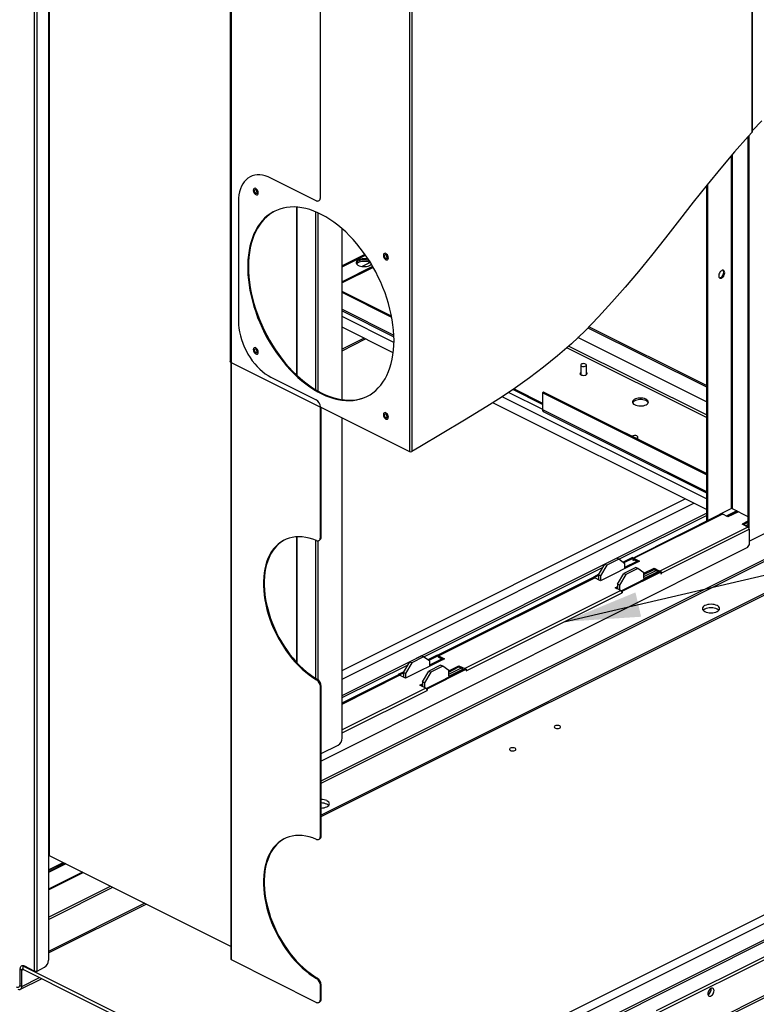
# Model space of a CAD drawing. Extents: x 0.3 to 10.8, y 0.2 to 8.2.
# Drawn here: x 3.3 to 4.7, y 2 to 3.8 of the extents above; entities that cross this region are included whole.
import ezdxf

# ---------------------------------------------------------------- set-up
doc = ezdxf.new("R2010")
doc.units = 0
doc.header["$LTSCALE"] = 0.25
doc.header["$MEASUREMENT"] = 0
doc.linetypes.add('SLD-SOLID', pattern=[0])
doc.layers.get('0').update_dxf_attribs({"linetype": 'CONTINUOUS'})
doc.layers.add('DIM', color=7, linetype='SLD-SOLID')
doc.styles.get("Standard").update_dxf_attribs({"font": 'GOTHICB.TTF'})
doc.dimstyles.new('SLDDIMSTYLE0', dxfattribs={"dimtxt": 0.18, "dimasz": 0.137795, "dimexe": 0, "dimexo": 0.0625, "dimgap": 0, "dimtad": 0, "dimtih": 1, "dimtoh": 1, "dimdec": 0, "dimrnd": 1e-09, "dimzin": 0, "dimdsep": 46, "dimtxsty": 'Standard', "dimsah": 1, "dimcen": 0.09, "dimadec": 0, "dimazin": 0, "dimtfac": 0.137795, "dimtdec": 0, "dimtofl": 0, "dimtmove": 0, "dimatfit": 3, "dimfxl": 1, "dimtolj": 1, "dimtzin": 0, "dimarcsym": 0})

# ---------------------------------------------------------------- blocks, each defined once
blk = doc.blocks.new('A$C12AF7470')
at = {"color": 7, "linetype": 'Continuous'}
for p, q in [((2.265, 3.4441), (2.265, 0.8796)), ((2.2667, 0.8796), (2.2667, 3.4441)), ((2.2397, 0.6707), (2.2397, 3.4316)), ((2.2442, 0.6707), (2.2442, 3.4337)), ((3.5401, 2.1906), (3.5401, 3.4003)), ((3.5408, 2.1922), (3.5408, 3.4013)), ((2.5964, 0.6908), (2.5964, 3.2531)), ((2.9189, 3.092), (2.9189, 1.6118)), ((2.9235, 3.092), (2.9235, 1.612)), ((2.5941, 2.8176), (2.5941, 1.7749)), ((2.595, 2.8164), (2.595, 1.7737)), ((2.7576, 2.0717), (2.7576, 2.7284)), ((3.5326, 2.1825), (3.5326, 1.475)), ((3.5343, 2.1844), (3.5343, 1.4732)), ((3.5023, 2.1479), (3.5023, 1.5086)), ((3.504, 2.15), (3.504, 1.5086)), ((2.7502, 2.0663), (2.6681, 2.1074)), ((3.4572, 2.0933), (3.4572, 1.4878)), ((3.459, 2.0955), (3.459, 1.487)), ((2.641, 2.0858), (2.641, 2.0864)), ((2.6092, 2.0647), (2.6092, 1.8482)), ((2.7152, 1.7498), (2.7152, 2.0547)), ((2.7155, 1.7495), (2.7155, 2.0547)), ((2.7492, 1.7238), (2.7492, 2.0462)), ((2.7537, 1.7212), (2.7537, 2.0442)), ((2.7971, 1.7058), (2.7971, 2.0156)), ((2.8385, 1.969), (2.7971, 1.9483)), ((2.7971, 1.9464), (2.8395, 1.9676)), ((2.8767, 1.968), (2.8767, 1.9685)), ((2.8524, 1.9472), (2.7971, 1.9195)), ((2.8534, 1.9455), (2.7971, 1.9174)), ((2.8329, 1.9472), (2.8471, 1.9543)), ((2.8866, 1.8574), (2.7971, 1.9021)), ((2.8871, 1.8549), (2.7971, 1.8999)), ((2.7971, 1.8696), (2.8908, 1.8227)), ((2.7971, 1.8668), (2.891, 1.8199)), ((2.891, 1.8093), (2.7971, 1.8563)), ((3.4572, 1.7315), (3.2443, 1.8379)), ((2.8897, 1.7907), (2.7971, 1.837)), ((3.2426, 1.8361), (3.4572, 1.7288)), ((2.837, 1.8171), (2.7971, 1.7971)), ((2.7971, 1.7946), (2.8395, 1.8158)), ((3.4572, 1.6781), (3.2076, 1.8029)), ((3.4572, 1.7021), (3.2244, 1.8185)), ((2.641, 1.7972), (2.641, 1.7977)), ((3.4572, 1.6736), (3.2043, 1.8)), ((2.595, 1.7737), (2.9189, 1.6118)), ((2.5954, 1.7735), (2.5954, 0.692)), ((3.2294, 1.7685), (3.2294, 1.7512)), ((3.2398, 1.7512), (3.2398, 1.7685)), ((3.2405, 1.7518), (3.2398, 1.7524)), ((2.6681, 1.7465), (2.7502, 1.7055)), ((3.0989, 1.719), (3.16, 1.6885)), ((3.16, 1.6971), (3.1063, 1.724)), ((3.1086, 1.7255), (3.16, 1.6998)), ((3.1622, 1.7196), (3.16, 1.7185)), ((3.4572, 1.5698), (3.16, 1.7185)), ((3.16, 1.7185), (3.16, 1.6881)), ((3.4572, 1.572), (3.1622, 1.7196)), ((3.4572, 1.507), (3.0704, 1.7004)), ((3.4572, 1.5262), (3.0873, 1.7112)), ((2.7576, 1.456), (2.7576, 1.6928)), ((2.759, 1.4568), (2.759, 1.6917)), ((2.8767, 1.6793), (2.8767, 1.6798)), ((3.16, 1.6881), (3.4572, 1.5395)), ((3.1617, 1.6845), (3.4572, 1.5368)), ((2.7971, 1.0927), (2.7971, 1.6727)), ((3.3329, 1.6342), (3.3329, 1.6382)), ((2.7971, 1.2152), (3.4189, 1.5261)), ((2.7971, 1.1996), (3.4346, 1.5183)), ((2.7971, 1.1699), (3.4572, 1.5)), ((3.459, 1.487), (3.5023, 1.5086)), ((3.504, 1.5086), (3.5326, 1.4943)), ((3.2985, 1.4167), (3.4572, 1.496)), ((3.459, 1.487), (3.4572, 1.4878)), ((3.5777, 1.4709), (3.5351, 1.4496)), ((2.7152, 1.2293), (2.7152, 1.4574)), ((2.7155, 1.2289), (2.7155, 1.4574)), ((2.7492, 1.2009), (2.7492, 1.4511)), ((2.7537, 1.198), (2.7537, 1.4501)), ((2.7548, 1.4504), (2.7563, 1.4511)), ((2.7576, 1.456), (2.759, 1.4568)), ((2.759, 1.0151), (3.6, 1.4356)), ((2.759, 1.0112), (3.6039, 1.4336)), ((3.662, 1.4046), (2.759, 0.9531)), ((2.759, 0.9506), (3.6645, 1.4033)), ((2.945, 1.2399), (3.2701, 1.4025)), ((2.7971, 1.166), (2.9165, 1.2257)), ((2.7507, 1.1985), (2.7521, 1.1992)), ((2.759, 1.1867), (2.7576, 1.186)), ((2.7576, 0.9148), (2.7576, 1.186)), ((2.759, 0.9155), (2.759, 1.1867)), ((2.7977, 0.3906), (4.2439, 1.1136)), ((2.8047, 0.3784), (4.2595, 1.1058)), ((2.759, 1.0646), (2.7897, 1.08)), ((2.8047, 0.3488), (4.2822, 1.0875)), ((2.9032, 0.2929), (4.4794, 1.081)), ((2.9058, 0.2983), (4.482, 1.0864)), ((2.7548, 0.9092), (2.7563, 0.9099)), ((2.7576, 0.9148), (2.759, 0.9155)), ((2.265, 0.8796), (2.265, 0.6901)), ((2.5954, 0.7152), (2.2667, 0.8796)), ((2.265, 0.8538), (2.2917, 0.8671)), ((2.265, 0.8534), (2.2921, 0.8669)), ((2.2951, 0.8654), (2.265, 0.8504)), ((2.2965, 0.8647), (2.265, 0.849)), ((2.3268, 0.8495), (2.265, 0.8187)), ((2.265, 0.8177), (2.3278, 0.8491)), ((2.265, 0.7681), (2.3773, 0.8243)), ((2.265, 0.7642), (2.3813, 0.8223)), ((2.8065, 0.3457), (3.7415, 0.8132)), ((2.4394, 0.7933), (2.265, 0.7061)), ((2.265, 0.7036), (2.4419, 0.792)), ((3.3667, 0.599), (3.7352, 0.7832)), ((3.3679, 0.5943), (3.7405, 0.7806)), ((2.2176, 0.6806), (2.2183, 0.6802)), ((2.2183, 0.6802), (2.2191, 0.6806)), ((2.2183, 0.6802), (2.2183, 0.6738)), ((2.2183, 0.6802), (2.7977, 0.3906)), ((2.2212, 0.68), (2.2397, 0.6707)), ((2.7502, 0.6139), (2.5964, 0.6908)), ((2.2145, 0.6749), (2.2138, 0.6746)), ((2.2138, 0.6476), (2.2138, 0.6746)), ((2.2166, 0.6725), (2.2145, 0.6735)), ((2.2166, 0.6725), (2.2187, 0.6736)), ((2.2166, 0.6429), (2.2166, 0.6725)), ((2.2183, 0.6738), (2.7977, 0.3841)), ((2.2442, 0.6707), (2.2577, 0.6774)), ((2.2137, 0.6443), (2.2166, 0.6429)), ((2.2138, 0.6476), (2.2145, 0.6479)), ((2.214, 0.6375), (2.2525, 0.6567)), ((2.2166, 0.6429), (2.2484, 0.6588)), ((2.7507, 0.6572), (2.7521, 0.6579)), ((2.759, 0.6455), (2.7576, 0.6448)), ((2.7576, 0.6193), (2.7576, 0.6448)), ((2.759, 0.62), (2.759, 0.6455)), ((2.7548, 0.6136), (2.7563, 0.6143)), ((2.7576, 0.6193), (2.759, 0.62))]:
    blk.add_line(p, q, dxfattribs=at)
at = {"color": 7, "linetype": 'SLD-SOLID'}
for p, q in [((3.4841, 1.4987), (3.3246, 1.4189)), ((3.3256, 1.4186), (3.4856, 1.4986)), ((3.4856, 1.4986), (3.4867, 1.498)), ((3.5123, 1.5045), (3.4932, 1.4949)), ((3.4941, 1.4945), (3.5132, 1.504)), ((3.5154, 1.5029), (3.4963, 1.4934)), ((3.4867, 1.498), (3.4869, 1.4981)), ((3.4963, 1.4934), (3.4869, 1.4981)), ((3.5326, 1.4856), (3.5222, 1.4804)), ((3.5326, 1.4834), (3.5244, 1.4793)), ((3.5326, 1.4751), (3.373, 1.3953)), ((3.3754, 1.3912), (3.5349, 1.471)), ((3.5316, 1.4757), (3.5222, 1.4804)), ((3.5281, 1.4775), (3.5326, 1.4797)), ((3.5316, 1.4757), (3.5314, 1.4756)), ((3.5314, 1.4756), (3.5326, 1.4751)), ((3.5316, 1.4755), (3.5326, 1.476)), ((3.5316, 1.4757), (3.5316, 1.4756)), ((3.5347, 1.4737), (3.5337, 1.4741)), ((3.5349, 1.471), (3.5349, 1.4696)), ((3.5351, 1.4697), (3.5349, 1.4698)), ((3.5349, 1.4696), (3.5351, 1.4697)), ((3.5351, 1.4432), (3.5351, 1.4697)), ((3.5319, 1.4377), (2.7576, 1.0505)), ((3.5319, 1.4377), (3.5351, 1.4432)), ((3.336, 1.4133), (3.2653, 1.3779)), ((3.2947, 1.4186), (3.2731, 1.4078)), ((3.2984, 1.4168), (3.2768, 1.406)), ((3.2984, 1.4168), (3.2947, 1.4186)), ((3.3097, 1.4086), (3.2984, 1.4168)), ((3.3231, 1.4197), (3.3061, 1.4112)), ((3.3249, 1.4188), (3.3076, 1.4101)), ((3.3097, 1.4023), (3.3316, 1.4132)), ((3.3231, 1.4197), (3.3249, 1.4188)), ((3.3248, 1.4185), (3.3249, 1.4185)), ((3.3248, 1.4144), (3.3248, 1.4185)), ((3.3248, 1.4148), (3.3251, 1.4146)), ((3.3251, 1.4146), (3.3248, 1.4144)), ((3.3249, 1.4188), (3.3249, 1.4185)), ((3.3251, 1.416), (3.3251, 1.4146)), ((3.3268, 1.418), (3.3256, 1.4186)), ((3.3256, 1.4186), (3.3256, 1.4163)), ((3.3266, 1.4159), (3.3256, 1.4163)), ((3.3266, 1.418), (3.336, 1.4133)), ((3.3266, 1.418), (3.3268, 1.418)), ((3.3266, 1.418), (3.3266, 1.4157)), ((3.3266, 1.4157), (3.3337, 1.4121)), ((3.2618, 1.3883), (3.2731, 1.4078)), ((3.2768, 1.406), (3.2655, 1.3865)), ((3.2731, 1.4078), (3.2768, 1.406)), ((3.3027, 1.3596), (3.3734, 1.395)), ((3.3045, 1.3587), (3.3752, 1.3941)), ((3.3292, 1.4018), (3.3076, 1.391)), ((3.3097, 1.4001), (3.3097, 1.4086)), ((3.3328, 1.4), (3.3113, 1.3892)), ((3.3328, 1.4), (3.3292, 1.4018)), ((3.3441, 1.3918), (3.3328, 1.4)), ((3.3441, 1.3914), (3.3623, 1.4005)), ((3.3441, 1.3891), (3.3623, 1.3982)), ((3.3441, 1.3855), (3.366, 1.3964)), ((3.3441, 1.3818), (3.3697, 1.3946)), ((3.3441, 1.3818), (3.3441, 1.3918)), ((3.3623, 1.4005), (3.3717, 1.3958)), ((3.3623, 1.4005), (3.3623, 1.3982)), ((3.3623, 1.3982), (3.3711, 1.3938)), ((3.3719, 1.3959), (3.3717, 1.3958)), ((3.3717, 1.3958), (3.3717, 1.3942)), ((3.373, 1.3953), (3.3719, 1.3959)), ((3.3719, 1.3959), (3.3719, 1.3942)), ((3.3752, 1.3941), (3.3734, 1.395)), ((3.3751, 1.3937), (3.3752, 1.3938)), ((3.3751, 1.3937), (3.3751, 1.3897)), ((3.3752, 1.3941), (3.3752, 1.3938)), ((3.2533, 1.3833), (2.9711, 1.2422)), ((2.9719, 1.2417), (3.2548, 1.3832)), ((3.2624, 1.3894), (3.2524, 1.3843)), ((3.2524, 1.3843), (3.2542, 1.3834)), ((3.2524, 1.3843), (3.2524, 1.3828)), ((3.2618, 1.3872), (3.2542, 1.3834)), ((3.2542, 1.3834), (3.2542, 1.3833)), ((3.2653, 1.3779), (3.2548, 1.3832)), ((3.2655, 1.3865), (3.2618, 1.3883)), ((3.2618, 1.3883), (3.2618, 1.3796)), ((3.2655, 1.3865), (3.2655, 1.378)), ((3.2963, 1.3715), (3.3076, 1.391)), ((3.3113, 1.3892), (3.3, 1.3697)), ((3.3076, 1.391), (3.3113, 1.3892)), ((3.3754, 1.3899), (3.3751, 1.39)), ((3.3751, 1.3897), (3.3754, 1.3899)), ((3.3754, 1.3899), (3.3754, 1.3912)), ((3.3022, 1.3599), (3.0193, 1.2185)), ((3.0217, 1.2144), (3.3045, 1.3558)), ((3.2916, 1.3651), (3.2963, 1.3675)), ((3.3022, 1.3599), (3.2916, 1.3651)), ((3.2939, 1.364), (3.2963, 1.3652)), ((3.3, 1.3697), (3.2963, 1.3715)), ((3.2963, 1.3715), (3.2963, 1.3628)), ((3.3, 1.3697), (3.3, 1.361)), ((3.3045, 1.3587), (3.3027, 1.3596)), ((3.3027, 1.3596), (3.3027, 1.3595)), ((3.3045, 1.3587), (3.3045, 1.3558)), ((2.9083, 1.2115), (2.9196, 1.231)), ((2.9824, 1.2365), (2.9117, 1.2011)), ((2.9412, 1.2418), (2.9196, 1.231)), ((2.9196, 1.231), (2.9233, 1.2292)), ((2.9448, 1.24), (2.9233, 1.2292)), ((2.9448, 1.24), (2.9412, 1.2418)), ((2.9561, 1.2318), (2.9448, 1.24)), ((2.9696, 1.2429), (2.9525, 1.2344)), ((2.9714, 1.242), (2.954, 1.2333)), ((2.9561, 1.2255), (2.978, 1.2364)), ((2.9561, 1.2233), (2.9561, 1.2318)), ((2.9696, 1.2429), (2.9714, 1.242)), ((2.9714, 1.242), (2.9714, 1.2419)), ((2.9714, 1.2419), (2.9714, 1.2391)), ((2.9719, 1.2417), (2.9824, 1.2365)), ((2.9719, 1.2417), (2.9719, 1.2395)), ((2.9719, 1.2395), (2.9802, 1.2353)), ((2.9233, 1.2292), (2.912, 1.2097)), ((2.9427, 1.1947), (2.954, 1.2142)), ((2.9491, 1.1828), (3.0198, 1.2182)), ((2.951, 1.1819), (3.0217, 1.2173)), ((2.9756, 1.225), (2.954, 1.2142)), ((2.954, 1.2142), (2.9577, 1.2124)), ((2.9793, 1.2232), (2.9577, 1.2124)), ((2.9793, 1.2232), (2.9756, 1.225)), ((2.9906, 1.215), (2.9793, 1.2232)), ((2.9906, 1.2146), (3.0088, 1.2237)), ((2.9906, 1.2124), (3.0088, 1.2215)), ((2.9906, 1.2087), (3.0125, 1.2196)), ((2.9906, 1.205), (3.0161, 1.2178)), ((2.9906, 1.205), (2.9906, 1.215)), ((3.0088, 1.2237), (3.0193, 1.2185)), ((3.0088, 1.2237), (3.0088, 1.2215)), ((3.0088, 1.2215), (3.0176, 1.2171)), ((3.0217, 1.2173), (3.0198, 1.2182)), ((3.0217, 1.2173), (3.0217, 1.2144)), ((2.8997, 1.2065), (2.7971, 1.1552)), ((2.9089, 1.2126), (2.8988, 1.2076)), ((2.8988, 1.2076), (2.9007, 1.2066)), ((2.8988, 1.2076), (2.8988, 1.206)), ((2.9083, 1.2104), (2.9007, 1.2066)), ((2.9007, 1.2066), (2.9007, 1.2066)), ((2.9117, 1.2011), (2.9012, 1.2064)), ((2.912, 1.2097), (2.9083, 1.2115)), ((2.9083, 1.2115), (2.9083, 1.2028)), ((2.912, 1.2097), (2.912, 1.2012)), ((2.9577, 1.2124), (2.9464, 1.1929)), ((2.9486, 1.1831), (2.7971, 1.1074)), ((2.7971, 1.1021), (2.951, 1.179)), ((2.9381, 1.1884), (2.9427, 1.1907)), ((2.9486, 1.1831), (2.9381, 1.1884)), ((2.9403, 1.1872), (2.9427, 1.1884)), ((2.9464, 1.1929), (2.9427, 1.1947)), ((2.9427, 1.1947), (2.9427, 1.186)), ((2.9464, 1.1929), (2.9464, 1.1842)), ((2.951, 1.1819), (2.9491, 1.1828)), ((2.9491, 1.1828), (2.9491, 1.1828)), ((2.951, 1.1819), (2.951, 1.179))]:
    blk.add_line(p, q, dxfattribs=at)
at = {"color": 8, "linetype": 'SLD-SOLID'}
for p, q in [((3.3248, 1.4161), (3.3251, 1.416)), ((3.3258, 1.4163), (3.3251, 1.416)), ((3.373, 1.3953), (3.373, 1.3948)), ((2.9699, 1.2428), (3.2524, 1.384)), ((3.3754, 1.3912), (3.3751, 1.3914)), ((2.972, 1.2394), (2.9714, 1.2391)), ((3.0193, 1.2185), (3.0193, 1.2179)), ((2.7971, 1.1564), (2.8988, 1.2072)), ((2.7971, 1.1543), (2.9012, 1.2064))]:
    blk.add_line(p, q, dxfattribs=at)
at = {"color": 7, "linetype": 'Continuous', "flags": 128}
for points in [[(3.5407, 2.1934), (3.5574, 2.2108)], [(3.5401, 2.1906), (3.5327, 2.1826), (3.508, 2.1547), (3.4833, 2.1254), (3.4584, 2.0948), (3.4334, 2.0634), (3.4083, 2.0315), (3.383, 1.9993), (3.3575, 1.9673), (3.3339, 1.9383), (3.3101, 1.9099), (3.2861, 1.8823), (3.2619, 1.8559), (3.2374, 1.8308), (3.2126, 1.8073), (3.1876, 1.7853), (3.1623, 1.7648), (3.1368, 1.7455), (3.1112, 1.7273), (3.0854, 1.71), (3.0596, 1.6935), (3.0189, 1.6686), (2.9782, 1.6445), (2.9376, 1.6205), (2.9235, 1.612)], [(2.6681, 2.1074), (2.663, 2.1097), (2.6579, 2.1114), (2.6529, 2.1125), (2.648, 2.1131), (2.6432, 2.1131), (2.6386, 2.1124), (2.6343, 2.1112), (2.6302, 2.1094), (2.6264, 2.1071), (2.623, 2.1042), (2.6198, 2.1007), (2.6171, 2.0968), (2.6147, 2.0924), (2.6127, 2.0876), (2.6112, 2.0823), (2.6101, 2.0767), (2.6094, 2.0708), (2.6092, 2.0647)], [(2.6452, 2.0806), (2.645, 2.0824), (2.6443, 2.0843), (2.6433, 2.086), (2.642, 2.0875), (2.6406, 2.0884), (2.6392, 2.0889), (2.6379, 2.0887), (2.6369, 2.088), (2.6363, 2.0868), (2.6361, 2.0851), (2.6363, 2.0833), (2.6369, 2.0814), (2.6379, 2.0797), (2.6392, 2.0782), (2.6406, 2.0773), (2.642, 2.0768), (2.6433, 2.077), (2.6443, 2.0777), (2.645, 2.079), (2.6452, 2.0806)], [(2.6364, 2.0853), (2.6366, 2.0834), (2.6372, 2.0816), (2.6382, 2.0798), (2.6395, 2.0784), (2.6409, 2.0774), (2.6423, 2.077), (2.6436, 2.0771), (2.6437, 2.0772)], [(2.6381, 2.0844), (2.6383, 2.0856), (2.6389, 2.0864), (2.6398, 2.0867), (2.6409, 2.0864), (2.642, 2.0856), (2.6429, 2.0844), (2.6435, 2.083), (2.6437, 2.0816), (2.6435, 2.0804), (2.6429, 2.0796), (2.642, 2.0793), (2.6409, 2.0796), (2.6398, 2.0804), (2.6389, 2.0816), (2.6383, 2.083), (2.6381, 2.0844)], [(2.7502, 2.0663), (2.7516, 2.0658), (2.753, 2.0656), (2.7543, 2.0658), (2.7554, 2.0664), (2.7563, 2.0673), (2.757, 2.0685), (2.7574, 2.07), (2.7576, 2.0717)], [(2.8911, 1.8133), (2.8909, 1.8224), (2.8902, 1.8317), (2.8892, 1.8412), (2.8878, 1.8507), (2.886, 1.8604), (2.8837, 1.8701), (2.8811, 1.8799), (2.8782, 1.8896), (2.8748, 1.8993), (2.8711, 1.909), (2.867, 1.9186), (2.8626, 1.928), (2.8579, 1.9373), (2.8529, 1.9464), (2.8476, 1.9553), (2.842, 1.964), (2.8361, 1.9724), (2.83, 1.9805), (2.8237, 1.9883), (2.8172, 1.9958), (2.8105, 2.0029), (2.8036, 2.0097), (2.7966, 2.016), (2.7895, 2.0219), (2.7823, 2.0274), (2.775, 2.0324), (2.7677, 2.037), (2.7603, 2.041), (2.7529, 2.0446), (2.7456, 2.0476), (2.7383, 2.0502), (2.731, 2.0522), (2.7239, 2.0536), (2.7168, 2.0546), (2.7099, 2.055), (2.7031, 2.0548), (2.6965, 2.0541), (2.6901, 2.0529), (2.6839, 2.0511), (2.6779, 2.0488), (2.6722, 2.046), (2.6667, 2.0427), (2.6615, 2.0388), (2.6566, 2.0345), (2.6521, 2.0297), (2.6479, 2.0244), (2.644, 2.0187), (2.6404, 2.0125), (2.6373, 2.006), (2.6345, 1.999), (2.632, 1.9917), (2.63, 1.984), (2.6284, 1.976), (2.6272, 1.9677), (2.6264, 1.9592), (2.6259, 1.9504), (2.6259, 1.9413), (2.6264, 1.9321), (2.6272, 1.9227), (2.6284, 1.9132), (2.63, 1.9036), (2.632, 1.8939), (2.6345, 1.8842), (2.6373, 1.8744), (2.6404, 1.8647), (2.644, 1.855), (2.6479, 1.8454), (2.6521, 1.8359), (2.6566, 1.8265), (2.6615, 1.8173), (2.6667, 1.8083), (2.6722, 1.7995), (2.6779, 1.7909), (2.6839, 1.7827), (2.6901, 1.7747), (2.6965, 1.767), (2.7031, 1.7597), (2.7099, 1.7528), (2.7168, 1.7463), (2.7239, 1.7401), (2.731, 1.7344), (2.7383, 1.7292), (2.7456, 1.7244), (2.7529, 1.7201), (2.7603, 1.7163), (2.7677, 1.713), (2.775, 1.7102), (2.7823, 1.7079), (2.7895, 1.7062), (2.7966, 1.705), (2.8036, 1.7043), (2.8105, 1.7042), (2.8172, 1.7046), (2.8237, 1.7056), (2.83, 1.7071), (2.8361, 1.7091), (2.842, 1.7117), (2.8476, 1.7148), (2.8529, 1.7184), (2.8579, 1.7225), (2.8626, 1.727), (2.867, 1.7321), (2.8711, 1.7376), (2.8748, 1.7435), (2.8782, 1.7499), (2.8811, 1.7566), (2.8837, 1.7638), (2.886, 1.7713), (2.8878, 1.7791), (2.8892, 1.7873), (2.8902, 1.7957), (2.8909, 1.8044), (2.8911, 1.8133)], [(2.6753, 2.0476), (2.6708, 2.0451), (2.6655, 2.0415), (2.6605, 2.0374), (2.6557, 2.0329), (2.6513, 2.0278), (2.6473, 2.0223), (2.6436, 2.0164), (2.6402, 2.01), (2.6372, 2.0032), (2.6346, 1.9961), (2.6324, 1.9886), (2.6306, 1.9808), (2.6291, 1.9726), (2.6281, 1.9642), (2.6275, 1.9555), (2.6273, 1.9466)], [(2.8809, 1.9627), (2.8807, 1.9646), (2.88, 1.9664), (2.879, 1.9682), (2.8777, 1.9696), (2.8763, 1.9706), (2.8749, 1.971), (2.8736, 1.9709), (2.8726, 1.9701), (2.872, 1.9689), (2.8718, 1.9673), (2.872, 1.9654), (2.8726, 1.9636), (2.8736, 1.9618), (2.8749, 1.9604), (2.8763, 1.9594), (2.8777, 1.959), (2.879, 1.9591), (2.88, 1.9599), (2.8807, 1.9611), (2.8809, 1.9627)], [(2.8721, 1.9674), (2.8723, 1.9656), (2.8729, 1.9637), (2.8739, 1.962), (2.8752, 1.9605), (2.8766, 1.9596), (2.878, 1.9591), (2.8793, 1.9593), (2.8794, 1.9593)], [(2.8738, 1.9665), (2.874, 1.9678), (2.8746, 1.9686), (2.8756, 1.9689), (2.8766, 1.9686), (2.8777, 1.9678), (2.8786, 1.9666), (2.8792, 1.9652), (2.8794, 1.9637), (2.8792, 1.9625), (2.8786, 1.9617), (2.8777, 1.9614), (2.8766, 1.9617), (2.8756, 1.9625), (2.8746, 1.9637), (2.874, 1.9651), (2.8738, 1.9665)], [(2.6273, 1.9466), (2.6275, 1.9375), (2.6281, 1.9282), (2.6291, 1.9187), (2.6306, 1.9091), (2.6324, 1.8995), (2.6346, 1.8898), (2.6372, 1.88), (2.6402, 1.8703), (2.6436, 1.8605), (2.6473, 1.8509), (2.6513, 1.8413), (2.6557, 1.8319), (2.6605, 1.8226), (2.6655, 1.8135), (2.6708, 1.8046), (2.6764, 1.7959), (2.6823, 1.7875), (2.6884, 1.7794), (2.6947, 1.7715), (2.7012, 1.7641), (2.7079, 1.7569), (2.7147, 1.7502), (2.7217, 1.7439), (2.7289, 1.7379), (2.7361, 1.7325), (2.7433, 1.7275), (2.7507, 1.7229), (2.758, 1.7189), (2.7654, 1.7153), (2.7728, 1.7122), (2.7801, 1.7097), (2.7873, 1.7077), (2.7945, 1.7062), (2.8016, 1.7053), (2.8085, 1.7049), (2.8153, 1.7051), (2.8219, 1.7058), (2.8283, 1.707), (2.8345, 1.7088), (2.8405, 1.7111), (2.843, 1.7122)], [(2.8445, 1.9602), (2.8422, 1.9608), (2.8394, 1.9612), (2.8365, 1.9613), (2.8336, 1.9611), (2.8309, 1.9606), (2.8284, 1.9599), (2.8262, 1.9589), (2.8245, 1.9578), (2.8233, 1.9564), (2.8226, 1.955), (2.8226, 1.9536), (2.8231, 1.9522), (2.8242, 1.9508), (2.8257, 1.9496), (2.8278, 1.9486), (2.8302, 1.9478), (2.8329, 1.9472), (2.8358, 1.947), (2.8387, 1.947), (2.8415, 1.9474), (2.8441, 1.948), (2.8464, 1.9488), (2.8484, 1.9499), (2.8499, 1.9511), (2.85, 1.9513)], [(2.8463, 1.9574), (2.8441, 1.9582), (2.8415, 1.9588), (2.8387, 1.9591), (2.8358, 1.9591), (2.8329, 1.9589), (2.8302, 1.9583), (2.8278, 1.9575), (2.8257, 1.9565), (2.8242, 1.9553), (2.8231, 1.954), (2.8227, 1.9531)], [(2.8463, 1.9574), (2.8441, 1.9582), (2.8415, 1.9588), (2.8387, 1.9591), (2.8358, 1.9591), (2.8329, 1.9589), (2.8302, 1.9583), (2.8278, 1.9575), (2.8257, 1.9565), (2.8242, 1.9553), (2.8231, 1.954), (2.8227, 1.9531)], [(2.8489, 1.9532), (2.8484, 1.9535), (2.8464, 1.9546), (2.8441, 1.9555), (2.8415, 1.9561), (2.8387, 1.9564), (2.8358, 1.9564), (2.8329, 1.9562), (2.8302, 1.9557), (2.8278, 1.9549), (2.8257, 1.9538), (2.8242, 1.9526), (2.8234, 1.9517)], [(3.4905, 1.9357), (3.4903, 1.9375), (3.4897, 1.9388), (3.4887, 1.9398), (3.4875, 1.9403), (3.4861, 1.9402), (3.4846, 1.9395), (3.4831, 1.9384), (3.4818, 1.9369), (3.4807, 1.9351), (3.4799, 1.9331), (3.4795, 1.9312), (3.4795, 1.9293), (3.4799, 1.9277), (3.4807, 1.9266), (3.4818, 1.9259), (3.4831, 1.9257), (3.4846, 1.926), (3.4861, 1.9269), (3.4875, 1.9282), (3.4887, 1.9299), (3.4897, 1.9318), (3.4903, 1.9338), (3.4905, 1.9357)], [(3.4807, 1.9266), (3.4814, 1.9265), (3.4828, 1.9269), (3.4843, 1.9278), (3.4858, 1.9291), (3.487, 1.9308), (3.4879, 1.9327), (3.4885, 1.9347), (3.4887, 1.9366)], [(2.6092, 1.8482), (2.6094, 1.8417), (2.6101, 1.8352), (2.6112, 1.8285), (2.6127, 1.8217), (2.6147, 1.8149), (2.6171, 1.8081), (2.6198, 1.8014), (2.623, 1.7949), (2.6264, 1.7885), (2.6302, 1.7823), (2.6343, 1.7765), (2.6386, 1.7709), (2.6432, 1.7657), (2.648, 1.7609), (2.6529, 1.7566), (2.6579, 1.7527), (2.663, 1.7494), (2.6681, 1.7465)], [(2.6452, 1.7919), (2.645, 1.7937), (2.6443, 1.7956), (2.6433, 1.7974), (2.642, 1.7988), (2.6406, 1.7998), (2.6392, 1.8002), (2.6379, 1.8), (2.6369, 1.7993), (2.6363, 1.7981), (2.6361, 1.7965), (2.6363, 1.7946), (2.6369, 1.7927), (2.6379, 1.791), (2.6392, 1.7896), (2.6406, 1.7886), (2.642, 1.7882), (2.6433, 1.7883), (2.6443, 1.789), (2.645, 1.7903), (2.6452, 1.7919)], [(2.6364, 1.7966), (2.6366, 1.7948), (2.6372, 1.7929), (2.6382, 1.7911), (2.6395, 1.7897), (2.6409, 1.7887), (2.6423, 1.7883), (2.6436, 1.7885), (2.6437, 1.7885)], [(2.6381, 1.7957), (2.6383, 1.7969), (2.6389, 1.7977), (2.6398, 1.798), (2.6409, 1.7978), (2.642, 1.797), (2.6429, 1.7958), (2.6435, 1.7943), (2.6437, 1.7929), (2.6435, 1.7917), (2.6429, 1.7909), (2.642, 1.7906), (2.6409, 1.7909), (2.6398, 1.7917), (2.6389, 1.7929), (2.6383, 1.7943), (2.6381, 1.7957)], [(2.595, 1.7737), (2.5944, 1.7742), (2.5941, 1.7747), (2.5941, 1.7749)], [(3.2383, 1.7703), (3.2368, 1.7708), (3.235, 1.7711), (3.2332, 1.771), (3.2316, 1.7706), (3.2303, 1.77), (3.2296, 1.7691), (3.2294, 1.7682), (3.2299, 1.7674), (3.2309, 1.7666), (3.2324, 1.7661), (3.2341, 1.7659), (3.2359, 1.766), (3.2376, 1.7663), (3.2389, 1.767), (3.2396, 1.7678), (3.2398, 1.7687), (3.2393, 1.7696), (3.2383, 1.7703)], [(3.2294, 1.7551), (3.2288, 1.7546), (3.2282, 1.7537), (3.2281, 1.7528), (3.2286, 1.7518), (3.2297, 1.751), (3.2311, 1.7504), (3.2329, 1.75), (3.2348, 1.7499), (3.2367, 1.75), (3.2385, 1.7505), (3.2398, 1.7512), (3.2407, 1.752), (3.2411, 1.753), (3.2409, 1.754), (3.2401, 1.7549), (3.2398, 1.7551)], [(3.2294, 1.7524), (3.2293, 1.7524), (3.2287, 1.7518)], [(3.3478, 1.6965), (3.3497, 1.6976), (3.351, 1.6989), (3.3518, 1.7003), (3.352, 1.7017), (3.3517, 1.7032), (3.3507, 1.7046), (3.3493, 1.7058), (3.3473, 1.7069), (3.345, 1.7077), (3.3423, 1.7083), (3.3395, 1.7087), (3.3366, 1.7087), (3.3338, 1.7085), (3.3311, 1.7079), (3.3287, 1.7071), (3.3266, 1.7061), (3.325, 1.7049), (3.3239, 1.7035), (3.3234, 1.7021), (3.3235, 1.7007), (3.3242, 1.6992), (3.3254, 1.6979), (3.3271, 1.6968), (3.3292, 1.6958), (3.3317, 1.6951), (3.3345, 1.6946), (3.3374, 1.6944), (3.3402, 1.6945), (3.343, 1.6949), (3.3456, 1.6956), (3.3478, 1.6965)], [(3.3518, 1.7002), (3.3517, 1.7005), (3.3507, 1.7019), (3.3493, 1.7031), (3.3473, 1.7042), (3.345, 1.705), (3.3423, 1.7056), (3.3395, 1.706), (3.3366, 1.706), (3.3338, 1.7058), (3.3311, 1.7052), (3.3287, 1.7044), (3.3266, 1.7034), (3.325, 1.7022), (3.3239, 1.7008), (3.3236, 1.7002)], [(2.8809, 1.674), (2.8807, 1.6759), (2.88, 1.6778), (2.879, 1.6795), (2.8777, 1.6809), (2.8763, 1.6819), (2.8749, 1.6824), (2.8736, 1.6822), (2.8726, 1.6815), (2.872, 1.6802), (2.8718, 1.6786), (2.872, 1.6768), (2.8726, 1.6749), (2.8736, 1.6731), (2.8749, 1.6717), (2.8763, 1.6707), (2.8777, 1.6703), (2.879, 1.6705), (2.88, 1.6712), (2.8807, 1.6724), (2.8809, 1.674)], [(2.8721, 1.6788), (2.8723, 1.6769), (2.8729, 1.675), (2.8739, 1.6733), (2.8752, 1.6719), (2.8766, 1.6709), (2.878, 1.6704), (2.8793, 1.6706), (2.8794, 1.6706)], [(2.8738, 1.6779), (2.874, 1.6791), (2.8746, 1.6799), (2.8756, 1.6802), (2.8766, 1.6799), (2.8777, 1.6791), (2.8786, 1.6779), (2.8792, 1.6765), (2.8794, 1.6751), (2.8792, 1.6739), (2.8786, 1.6731), (2.8777, 1.6728), (2.8766, 1.673), (2.8756, 1.6738), (2.8746, 1.675), (2.874, 1.6765), (2.8738, 1.6779)], [(3.3297, 1.6358), (3.3306, 1.6361), (3.3319, 1.6367), (3.3327, 1.6376), (3.3329, 1.6385), (3.3324, 1.6393), (3.3313, 1.6401)], [(2.7507, 1.4505), (2.7441, 1.453), (2.7376, 1.4549), (2.7312, 1.4563), (2.7248, 1.4572), (2.7187, 1.4574), (2.7126, 1.4572), (2.7068, 1.4563), (2.7011, 1.455), (2.6957, 1.453), (2.6906, 1.4506), (2.6857, 1.4476), (2.6811, 1.444), (2.6769, 1.44), (2.6729, 1.4355), (2.6693, 1.4305), (2.6661, 1.4251), (2.6632, 1.4192), (2.6608, 1.413), (2.6587, 1.4063), (2.657, 1.3994), (2.6557, 1.3921), (2.6549, 1.3845), (2.6545, 1.3766), (2.6545, 1.3685), (2.6549, 1.3603), (2.6557, 1.3518), (2.657, 1.3433), (2.6587, 1.3346), (2.6608, 1.3259), (2.6632, 1.3172), (2.6661, 1.3084), (2.6693, 1.2998), (2.6729, 1.2912), (2.6769, 1.2828), (2.6811, 1.2745), (2.6857, 1.2664), (2.6906, 1.2585), (2.6957, 1.2508), (2.7011, 1.2435), (2.7068, 1.2365), (2.7126, 1.2298), (2.7187, 1.2235), (2.7248, 1.2176), (2.7312, 1.2121), (2.7376, 1.2071), (2.7441, 1.2025), (2.7507, 1.1985)], [(2.693, 1.4518), (2.692, 1.4513), (2.6871, 1.4483), (2.6825, 1.4447), (2.6783, 1.4407), (2.6743, 1.4362), (2.6707, 1.4312), (2.6675, 1.4258), (2.6646, 1.4199), (2.6622, 1.4137), (2.6601, 1.4071), (2.6584, 1.4001), (2.6572, 1.3928), (2.6563, 1.3852), (2.6559, 1.3773), (2.6559, 1.3692), (2.6563, 1.361), (2.6572, 1.3525), (2.6584, 1.344), (2.6601, 1.3353), (2.6622, 1.3266), (2.6646, 1.3179), (2.6675, 1.3092), (2.6707, 1.3005), (2.6743, 1.2919), (2.6783, 1.2835), (2.6825, 1.2752), (2.6871, 1.2671), (2.692, 1.2592), (2.6972, 1.2516), (2.7026, 1.2442), (2.7082, 1.2372), (2.714, 1.2305), (2.7201, 1.2242), (2.7263, 1.2183), (2.7326, 1.2128), (2.739, 1.2078), (2.7455, 1.2032), (2.7521, 1.1992)], [(2.7507, 1.4505), (2.752, 1.4501), (2.7533, 1.45), (2.7545, 1.4503), (2.7556, 1.4509), (2.7564, 1.4518), (2.757, 1.453), (2.7574, 1.4544), (2.7576, 1.456)], [(3.4766, 1.3328), (3.4742, 1.3338), (3.4715, 1.3345), (3.4686, 1.335), (3.4656, 1.3351), (3.4625, 1.335), (3.4596, 1.3345), (3.4569, 1.3338), (3.4545, 1.3328), (3.4526, 1.3316), (3.4511, 1.3303), (3.4502, 1.3288), (3.4499, 1.3273), (3.4502, 1.3258), (3.4511, 1.3243), (3.4526, 1.323), (3.4545, 1.3218), (3.4569, 1.3208), (3.4596, 1.3201), (3.4625, 1.3196), (3.4656, 1.3195), (3.4686, 1.3196), (3.4715, 1.3201), (3.4742, 1.3208), (3.4766, 1.3218), (3.4786, 1.323), (3.48, 1.3243), (3.4809, 1.3258), (3.4812, 1.3273), (3.4809, 1.3288), (3.48, 1.3303), (3.4786, 1.3316), (3.4766, 1.3328)], [(3.4766, 1.3264), (3.4742, 1.3273), (3.4715, 1.3281), (3.4686, 1.3285), (3.4656, 1.3287), (3.4625, 1.3285), (3.4596, 1.3281), (3.4569, 1.3273), (3.4545, 1.3264), (3.4526, 1.3252), (3.4513, 1.3241)], [(3.4798, 1.3241), (3.4786, 1.3252), (3.4766, 1.3264)], [(3.1914, 1.1149), (3.1898, 1.1154), (3.188, 1.1157), (3.1861, 1.1157), (3.1843, 1.1153), (3.1828, 1.1147), (3.1818, 1.1139), (3.1814, 1.1129), (3.1817, 1.112), (3.1825, 1.1111), (3.1839, 1.1104), (3.1856, 1.11), (3.1875, 1.1099), (3.1894, 1.1101), (3.191, 1.1106), (3.1923, 1.1113), (3.193, 1.1122), (3.193, 1.1132), (3.1925, 1.1141), (3.1914, 1.1149)], [(3.1104, 1.0744), (3.1088, 1.0749), (3.107, 1.0752), (3.105, 1.0752), (3.1032, 1.0748), (3.1018, 1.0742), (3.1008, 1.0734), (3.1004, 1.0724), (3.1006, 1.0715), (3.1015, 1.0706), (3.1028, 1.0699), (3.1046, 1.0695), (3.1065, 1.0694), (3.1084, 1.0696), (3.11, 1.0701), (3.1112, 1.0708), (3.1119, 1.0717), (3.112, 1.0727), (3.1115, 1.0736), (3.1104, 1.0744)], [(2.759, 0.9659), (2.7615, 0.9661), (2.7644, 0.9665), (2.7671, 0.9673), (2.7695, 0.9682), (2.7714, 0.9694), (2.7729, 0.9708), (2.7738, 0.9722), (2.7741, 0.9738), (2.7738, 0.9753), (2.7729, 0.9767), (2.7714, 0.9781), (2.7695, 0.9793)], [(2.7727, 0.9705), (2.7714, 0.9716), (2.7695, 0.9728)], [(2.7507, 0.9092), (2.7441, 0.9117), (2.7376, 0.9137), (2.7312, 0.9151), (2.7248, 0.9159), (2.7187, 0.9162), (2.7126, 0.9159), (2.7068, 0.9151), (2.7011, 0.9137), (2.6957, 0.9118), (2.6906, 0.9093), (2.6857, 0.9063), (2.6811, 0.9028), (2.6769, 0.8987), (2.6729, 0.8942), (2.6693, 0.8893), (2.6661, 0.8838), (2.6632, 0.878), (2.6608, 0.8717), (2.6587, 0.8651), (2.657, 0.8581), (2.6557, 0.8508), (2.6549, 0.8432), (2.6545, 0.8353), (2.6545, 0.8273), (2.6549, 0.819), (2.6557, 0.8105), (2.657, 0.802), (2.6587, 0.7933), (2.6608, 0.7846), (2.6632, 0.7759), (2.6661, 0.7672), (2.6693, 0.7585), (2.6729, 0.7499), (2.6769, 0.7415), (2.6811, 0.7332), (2.6857, 0.7251), (2.6906, 0.7172), (2.6957, 0.7096), (2.7011, 0.7022), (2.7068, 0.6952), (2.7126, 0.6885), (2.7187, 0.6822), (2.7248, 0.6763), (2.7312, 0.6709), (2.7376, 0.6658), (2.7441, 0.6613), (2.7507, 0.6572)], [(2.693, 0.9106), (2.692, 0.91), (2.6871, 0.907), (2.6825, 0.9035), (2.6783, 0.8995), (2.6743, 0.8949), (2.6707, 0.89), (2.6675, 0.8845), (2.6646, 0.8787), (2.6622, 0.8724), (2.6601, 0.8658), (2.6584, 0.8588), (2.6572, 0.8515), (2.6563, 0.8439), (2.6559, 0.8361), (2.6559, 0.828), (2.6563, 0.8197), (2.6572, 0.8113), (2.6584, 0.8027), (2.6601, 0.794), (2.6622, 0.7853), (2.6646, 0.7766), (2.6675, 0.7679), (2.6707, 0.7592), (2.6743, 0.7506), (2.6783, 0.7422), (2.6825, 0.7339), (2.6871, 0.7258), (2.692, 0.7179), (2.6972, 0.7103), (2.7026, 0.7029), (2.7082, 0.6959), (2.714, 0.6893), (2.7201, 0.683), (2.7263, 0.6771), (2.7326, 0.6716), (2.739, 0.6665), (2.7455, 0.662), (2.7521, 0.6579)], [(2.7507, 0.9092), (2.752, 0.9088), (2.7533, 0.9087), (2.7545, 0.909), (2.7556, 0.9096), (2.7564, 0.9105), (2.757, 0.9117), (2.7574, 0.9132), (2.7576, 0.9148)], [(2.2138, 0.6746), (2.214, 0.6763), (2.2144, 0.6778), (2.2151, 0.679), (2.216, 0.6799), (2.2171, 0.6805), (2.2184, 0.6807), (2.2198, 0.6805), (2.2212, 0.68)], [(2.2065, 0.6422), (2.2079, 0.6417), (2.2093, 0.6415), (2.2106, 0.6417), (2.2117, 0.6422), (2.2126, 0.6432), (2.2133, 0.6444), (2.2137, 0.6459), (2.2138, 0.6476)], [(2.2095, 0.6378), (2.2109, 0.6372), (2.2122, 0.6371), (2.2134, 0.6373), (2.2145, 0.6378), (2.2154, 0.6387), (2.216, 0.6398), (2.2164, 0.6413), (2.2166, 0.6429)], [(3.4711, 0.6351), (3.4709, 0.6368), (3.4703, 0.6382), (3.4693, 0.6391), (3.4681, 0.6396), (3.4667, 0.6395), (3.4652, 0.6389), (3.4637, 0.6377), (3.4624, 0.6362), (3.4613, 0.6344), (3.4605, 0.6325), (3.4601, 0.6305), (3.4601, 0.6286), (3.4605, 0.6271), (3.4613, 0.6259), (3.4624, 0.6252), (3.4637, 0.625), (3.4652, 0.6254), (3.4667, 0.6262), (3.4681, 0.6276), (3.4693, 0.6292), (3.4703, 0.6311), (3.4709, 0.6331), (3.4711, 0.6351)], [(2.7502, 0.6139), (2.7516, 0.6134), (2.753, 0.6132), (2.7543, 0.6134), (2.7554, 0.614), (2.7563, 0.6149), (2.757, 0.6161), (2.7574, 0.6176), (2.7576, 0.6193)]]:
    blk.add_lwpolyline(points, dxfattribs=at)
at = {"color": 7, "linetype": 'SLD-SOLID', "flags": 128}
for points in [[(3.3256, 1.4186), (3.3252, 1.4188), (3.3249, 1.4188)], [(3.3738, 1.3948), (3.3735, 1.395), (3.373, 1.3953)]]:
    blk.add_lwpolyline(points, dxfattribs=at)
at = {"color": 7, "linetype": 'Continuous'}
for centre, radius, start, end in [((3.5388, 2.1921), 0.00198, 311.0882, 1.2277), ((2.64, 2.0857), 0.00371, 125.5546, 186.0693), ((2.6468, 2.086), 0.00577, 181.0985, 237.5614), ((2.6481, 2.0866), 0.00655, 185.5152, 228.1507), ((2.8757, 1.9678), 0.00371, 125.5546, 186.0693), ((2.8825, 1.9681), 0.00577, 181.0985, 237.5614), ((2.8838, 1.9688), 0.00655, 185.5152, 228.1507), ((3.4838, 1.937), 0.00496, 355.8817, 41.5244), ((2.64, 1.797), 0.00371, 125.5546, 186.0693), ((2.6468, 1.7973), 0.00577, 181.0985, 237.5614), ((2.6481, 1.7979), 0.00655, 185.5152, 228.1507), ((2.7425, 1.6925), 0.0151, 0.9678, 59.2421), ((2.8757, 1.6791), 0.00371, 125.5546, 186.0693), ((2.8825, 1.6794), 0.00577, 181.0985, 237.5614), ((2.8838, 1.6801), 0.00655, 185.5152, 228.1507), ((3.1636, 1.6877), 0.0037, 173.0894, 238.2397), ((3.3277, 1.6332), 0.00776, 62.2988, 129.0842), ((2.921, 1.6164), 0.00505, 246.2669, 299.6852), ((3.5031, 1.5067), 0.00211, 66.1019, 113.8981), ((2.7532, 1.4561), 0.00585, 302.0376, 6.6333), ((2.7423, 1.1857), 0.0153, 1.2449, 56.6138), ((2.7437, 1.1864), 0.0153, 1.2449, 56.6138), ((2.782, 1.093), 0.0151, 300.7579, 359.0322), ((2.759, 0.9564), 0.0252, 65.412, 90.1314), ((2.759, 0.9499), 0.0252, 65.412, 90.1314), ((2.7532, 0.9148), 0.00585, 302.0376, 6.6333), ((2.2659, 0.8777), 0.00211, 66.1019, 113.8981), ((2.25, 0.6904), 0.0151, 300.7579, 359.0322), ((2.5968, 0.6922), 0.00142, 188.4162, 250.8623), ((2.2177, 0.6728), 0.0012, 60.2298, 191.6353), ((2.242, 0.6758), 0.0056, 246.1019, 293.8981), ((2.7423, 0.6444), 0.0153, 1.2449, 56.6138), ((2.7437, 0.6451), 0.0153, 1.2449, 56.6138), ((3.4549, 0.6376), 0.0109, 299.0909, 7.779), ((2.7532, 0.6193), 0.0058, 301.7603, 6.9106)]:
    blk.add_arc(centre, radius, start, end, dxfattribs=at)
at = {"color": 7, "linetype": 'SLD-SOLID'}
for centre, radius, start, end in [((3.4847, 1.4972), 0.00164, 59.1142, 113.618), ((3.5301, 1.4709), 0.00485, 0.9678, 59.2421), ((3.3255, 1.416), 0.000359, 60.2298, 191.6353), ((3.3708, 1.3912), 0.00463, 0.9324, 21.755), ((3.2539, 1.382), 0.00144, 75.9036, 115.4699), ((3.2537, 1.3811), 0.00228, 63.0424, 77.2443), ((3.3007, 1.3571), 0.00317, 51.7236, 63.1306), ((3.2995, 1.3557), 0.00504, 1.6746, 50.5981), ((2.9709, 1.2397), 0.00228, 63.0424, 77.2443), ((2.9717, 1.2392), 0.000359, 60.2298, 191.6353), ((3.0179, 1.2157), 0.00313, 52.969, 63.1614), ((2.9003, 1.2052), 0.00144, 75.9036, 115.4699), ((2.9002, 1.2043), 0.00228, 63.0424, 77.2443), ((2.9472, 1.1803), 0.00317, 51.7236, 63.1306), ((2.9459, 1.1789), 0.00504, 1.6746, 50.5981)]:
    blk.add_arc(centre, radius, start, end, dxfattribs=at)

msp = doc.modelspace()

# ---------------------------------------------------------------- block references
msp.add_blockref('A$C12AF7470', (1.109, 1.4214))

# ---------------------------------------------------------------- leaders
at = {"layer": 'DIM'}
msp.add_leader([(4.3086, 2.7248), (5.986, 3.1149), (6.086, 3.1149)], dimstyle='SLDDIMSTYLE0', dxfattribs=at)

doc.saveas('drawing.dxf')
